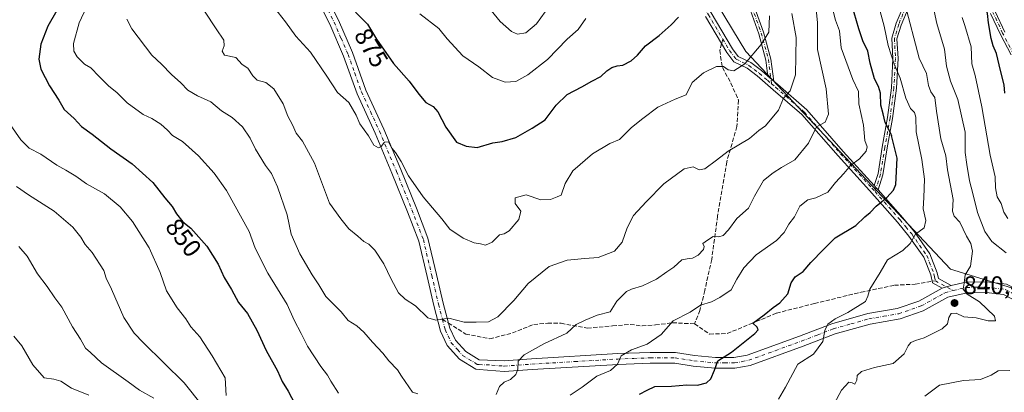
# Model space of a CAD drawing. Units: metres. Extents: x 576877 to 580333, y 4717291 to 4719643.
# Drawn here: x 578411 to 578800, y 4719209 to 4719356 of the extents above; entities that cross this region are included whole.
import ezdxf
from ezdxf.enums import TextEntityAlignment as Align

# ---------------------------------------------------------------- set-up
doc = ezdxf.new("R2010")
doc.units = ezdxf.units.M
doc.header["$MEASUREMENT"] = 0
doc.linetypes.add('DGN Style 3', pattern=[2.307223458686699, 1.648016756204785, -0.6592067024819142])
doc.linetypes.add('DGN Style 4', pattern=[2.6384748266838614, 1.318413404963828, -0.6592067024819142, 0.001648016756204785, -0.6592067024819142])
for name, color, linetype, lineweight in [('Arbolado forestal CxS', 92, 'Continuous', 0), ('Camino Cxs', 7, 'Continuous', 0), ('Camino eje', 30, 'DGN Style 4', 13), ('Centroide de Edificación ligera', 7, 'Continuous', 0), ('Curva de nivel maestra', 30, 'Continuous', 30), ('Curva de nivel normal', 30, 'Continuous', 0), ('Pastizal CxS', 92, 'Continuous', 0), ('Pista no pavimentada Cxs', 111, 'Continuous', 0), ('Pista no pavimentada eje', 91, 'DGN Style 4', 0), ('Punto de cota en terreno', 7, 'Continuous', 0), ('Rótulo de curva de nivel directora', 7, 'Continuous', 0), ('Rótulo de punto de cota en terreno', 7, 'Continuous', 0), ('Senda', 7, 'DGN Style 3', 0), ('Senda no paivmentada conexión', 7, 'DGN Style 3', 0)]:
    doc.layers.add(name, color=color, linetype=linetype, lineweight=lineweight)
doc.styles.add('Style-Arial', font='txt')

# ---------------------------------------------------------------- blocks, each defined once
blk = doc.blocks.new('5PATER')
at = {"layer": 'Pastizal CxS', "linetype": 'Continuous', "lineweight": 0}
h = blk.add_hatch(color=51, dxfattribs=at)
edge = h.paths.add_edge_path()
edge.add_ellipse((0, 0), major_axis=(-0.1095731443231308, -0.1110710700762829), ratio=0.9994222409660322, start_angle=0, end_angle=360)

msp = doc.modelspace()

# ---------------------------------------------------------------- linework, layer by layer
at = {"layer": 'Arbolado forestal CxS', "color": 92, "linetype": 'Continuous', "lineweight": 0}
for points in [[(578808.7446999997, 4719247.7711, 836.6220999999932), (578778.1913000002, 4719257.1425, 841.6904999999971), (578697.4373000005, 4719343.1053, 871.2966000000015), (578645.3388999999, 4719429.066500001, 890.2712999999932), (578633.6164999995, 4719451.208699999, 895.4679999999935), (578625.7562999995, 4719477.2777, 902.1107000000047), (578603.7549000002, 4719522.854900001, 911.1747999999935), (578577.6108999997, 4719572.3367, 913.5565999999964), (578572.4013, 4719595.780300001, 915.5240000000049), (578573.0866, 4719623.864399999, 917.8279999999941), (578977.3761, 4719628.443600001, 696.6564999999973)], [(577985.0498000003, 4719617.204100001, 851.0111999999936), (578573.0866, 4719623.864399999, 917.8279999999941), (578572.4013, 4719595.780300001, 915.5240000000049), (578577.6108999997, 4719572.3367, 913.5565999999964), (578603.7549000002, 4719522.854900001, 911.1747999999935), (578625.7562999995, 4719477.2777, 902.1107000000047), (578633.6164999995, 4719451.208699999, 895.4679999999935), (578645.3388999999, 4719429.066500001, 890.2712999999932), (578697.4373000005, 4719343.1053, 871.2966000000015), (578778.1913000002, 4719257.1425, 841.6904999999971), (578808.7446999997, 4719247.7711, 836.6220999999932)], [(578573.0866, 4719623.864499999, 917.8279999999941), (578572.4013, 4719595.780300001, 915.5240000000049), (578577.6108999997, 4719572.3367, 913.5565999999964), (578603.7549000002, 4719522.854900001, 911.1747999999935), (578625.7562999995, 4719477.2777, 902.1107000000047), (578633.6164999995, 4719451.208699999, 895.4679999999935), (578645.3388999999, 4719429.066500001, 890.2712999999932), (578697.4373000005, 4719343.1053, 871.2966000000015), (578778.1913000002, 4719257.1425, 841.6904999999971), (578808.7446999997, 4719247.7711, 836.6220999999932), (578812.4187000003, 4719242.2619, 836.142200000002)], [(578573.0866, 4719623.864499999, 917.8279999999941), (578572.4013, 4719595.780300001, 915.5240000000049), (578577.6108999997, 4719572.3367, 913.5565999999964), (578603.7549000002, 4719522.854900001, 911.1747999999935), (578625.7562999995, 4719477.2777, 902.1107000000047), (578633.6164999995, 4719451.208699999, 895.4679999999935), (578645.3388999999, 4719429.066500001, 890.2712999999932), (578697.4373000005, 4719343.1053, 871.2966000000015), (578778.1913000002, 4719257.1425, 841.6904999999971), (578808.7446999997, 4719247.7711, 836.6220999999932), (578812.4187000003, 4719242.2619, 836.142200000002)]]:
    msp.add_polyline3d(points, dxfattribs=at)
at = {"layer": 'Camino Cxs', "color": 7, "linetype": 'Continuous', "lineweight": 0, "extrusion": (0.2226483774043983, -0.1920704401996536, 0.9557911100448151), "elevation": -776765.4754185077, "flags": 128}
msp.add_lwpolyline([(3951430.117695204, 2527811.030513551), (3951430.117695204, 2527814.152468576)], dxfattribs=at)
msp.add_lwpolyline([(3951430.117695204, 2527811.030513551), (3951430.117695204, 2527814.152468576)], dxfattribs=at)
at = {"layer": 'Camino Cxs', "color": 7, "linetype": 'Continuous', "lineweight": 0, "extrusion": (0.7525959839076557, 0.6565579168342822, 0.05030891420310535), "elevation": 3534093.744624168, "flags": 128}
msp.add_lwpolyline([(3175756.289989074, -177168.6596030016), (3175757.455690118, -177168.4807765546), (3175758.619948226, -177168.2531883607)], dxfattribs=at)
msp.add_lwpolyline([(3175756.289989074, -177168.6596030016), (3175757.455690118, -177168.4807765546), (3175758.619948226, -177168.2531883607)], dxfattribs=at)
at = {"layer": 'Camino Cxs', "color": 7, "linetype": 'Continuous', "lineweight": 0, "extrusion": (0.05204391931241689, 0.01581445060840996, 0.9985195709722253), "elevation": 105594.2112481449, "flags": 128}
msp.add_lwpolyline([(4347113.142371651, -1922958.638780478), (4347113.142371651, -1922954.849733472)], dxfattribs=at)
at = {"layer": 'Camino Cxs', "color": 7, "linetype": 'Continuous', "lineweight": 0}
for points in [[(578637.6885000002, 4719439.857799999, 893.9789000000019), (578638.2500999998, 4719438.780099999, 894.1147999999957), (578649.6601, 4719414.440099999, 889.314599999998), (578662.0800999999, 4719390.870100001, 883.4842999999966), (578668.6401000004, 4719380.440099999, 879.9850000000006), (578675.4301000005, 4719370.1601, 877.3396000000067), (578683.7301000003, 4719358.390100001, 875.4397000000026), (578692.1101000002, 4719344.2401, 871.8813999999984), (578694.4101, 4719341.1601, 872.1731000000001), (578699.3400999998, 4719338.8101, 872.4722999999941), (578703.5401, 4719335.620100001, 871.0896000000067), (578706.1557, 4719333.363700001, 869.4103000000032)], [(578699.8167000003, 4719363.630700001, 872.4138999999997), (578704.4373000005, 4719350.724500001, 872.0210999999982), (578707.3236999996, 4719340.141100001, 869.797399999996), (578708.4151, 4719331.4147, 868.4922999999982), (578706.1557, 4719333.363700001, 869.4103000000032), (578705.3569, 4719339.751900001, 871.0785999999936), (578702.5283000004, 4719350.123299999, 872.9579999999987), (578697.9414999997, 4719362.934699999, 872.9633000000031)], [(578706.1557, 4719333.363700001, 869.4103000000032), (578705.3569, 4719339.751900001, 871.0785999999936), (578702.5283000004, 4719350.123299999, 872.9579999999987), (578697.9414999997, 4719362.934699999, 872.9633000000031)], [(578699.8167000003, 4719363.630700001, 872.4138999999997), (578704.4373000005, 4719350.724500001, 872.0210999999982), (578707.3236999996, 4719340.141100001, 869.797399999996), (578708.4151, 4719331.4146, 868.4922999999982)], [(578761.4846999999, 4719360.1435, 840.454700000002), (578758.7335000001, 4719353.582900001, 842.4982000000019), (578757.1047, 4719348.085700001, 843.8475000000036), (578757.5214999998, 4719340.372300001, 844.7275999999983), (578756.8816999998, 4719328.6415, 847.2076999999991), (578755.3923000004, 4719316.7259, 849.4351000000024), (578753.2725000001, 4719305.067299999, 851.6009000000049), (578751.5692999996, 4719294.421700001, 852.5002999999997), (578749.6815, 4719288.444700001, 852.1071999999986), (578748.9083000004, 4719289.317100001, 852.2857999999978), (578748.1343, 4719290.186899999, 852.5130999999965), (578749.6177000003, 4719294.883300001, 853.5270000000019), (578751.3009000003, 4719305.404300001, 852.7109999999958), (578753.4145000001, 4719317.029100001, 850.1595999999992), (578754.8885000005, 4719328.8201, 848.6863000000012), (578755.5186999999, 4719340.3727, 845.9242999999988), (578755.0888999999, 4719348.322699999, 845.1964000000008), (578756.8469000002, 4719354.255700001, 843.2219999999943), (578759.5988999996, 4719360.818299999, 841.0176000000066)], [(578748.1343, 4719290.186899999, 852.5130999999965), (578749.6177000003, 4719294.883300001, 853.5270000000019), (578751.3009000003, 4719305.404300001, 852.7109999999958), (578753.4145000001, 4719317.029100001, 850.1595999999992), (578754.8885000005, 4719328.8201, 848.6863000000012), (578755.5186999999, 4719340.3727, 845.9242999999988), (578755.0888999999, 4719348.322699999, 845.1964000000008), (578756.8469000002, 4719354.255700001, 843.2219999999943), (578759.5988999996, 4719360.818299999, 841.0176000000066)], [(578683.7301000003, 4719358.390100001, 875.4397000000026), (578692.1101000002, 4719344.2401, 871.8813999999984), (578694.4101, 4719341.1601, 872.1731000000001), (578699.3400999998, 4719338.8101, 872.4722999999941), (578703.5401, 4719335.620100001, 871.0896000000067), (578706.1557, 4719333.363700001, 869.4103000000032), (578708.4151, 4719331.4147, 868.4922999999982), (578710.0201000003, 4719330.030099999, 868.2326999999933), (578721.4901000002, 4719320.100099999, 863.0849000000018), (578735.8300999999, 4719303.6801, 858.8951999999991), (578748.1343, 4719290.186899999, 852.5130999999965), (578748.9083000004, 4719289.317100001, 852.2857999999978), (578749.6815, 4719288.444700001, 852.1071999999986), (578759.3800999997, 4719277.5001, 848.1894999999931), (578764.0100999996, 4719271.9001, 845.9131999999954), (578770.0900999998, 4719263.200099999, 843.0322000000016), (578773.0301000001, 4719255.700099999, 841.7160000000005), (578773.4801000003, 4719253.4901, 841.4477999999945), (578778.5201000003, 4719250.7301, 841.1964000000008), (578774.9001000002, 4719249.630100001, 841.4024999999965), (578771.0900999998, 4719251.720100001, 841.5396000000038), (578770.4301000005, 4719254.9301, 841.8978999999963), (578767.6901000004, 4719261.920100001, 842.9416999999958), (578761.8601000002, 4719270.2601, 846.3643000000012), (578757.3300999999, 4719275.7501, 849.056899999996), (578746.2401000002, 4719288.2601, 852.638699999996), (578733.8201000001, 4719301.880100001, 858.9934999999969), (578719.5900999998, 4719318.1801, 864.2676999999967), (578708.2600999996, 4719327.9901, 869.0144), (578701.8400999998, 4719333.520099999, 871.859700000001), (578697.9301000005, 4719336.5001, 872.4793000000063), (578692.6501000002, 4719339.020099999, 871.9334999999993), (578689.8701, 4719342.7401, 871.7571000000027), (578681.4600999998, 4719356.920100001, 874.851999999999)], [(578774.9001000002, 4719249.630100001, 841.4024999999965), (578771.0900999998, 4719251.720100001, 841.5396000000038), (578770.4301000005, 4719254.9301, 841.8978999999963), (578767.6901000004, 4719261.920100001, 842.9416999999958), (578761.8601000002, 4719270.2601, 846.3643000000012), (578757.3300999999, 4719275.7501, 849.056899999996), (578746.2401000002, 4719288.2601, 852.638699999996), (578733.8201000001, 4719301.880100001, 858.9934999999969), (578719.5900999998, 4719318.1801, 864.2676999999967), (578708.2600999996, 4719327.9901, 869.0144), (578701.8400999998, 4719333.520099999, 871.859700000001), (578697.9301000005, 4719336.5001, 872.4793000000063), (578692.6501000002, 4719339.020099999, 871.9334999999993), (578689.8701, 4719342.7401, 871.7571000000027), (578681.4600999998, 4719356.920100001, 874.851999999999)], [(578761.4846999999, 4719360.1435, 840.454700000002), (578758.7335000001, 4719353.582900001, 842.4982000000019), (578757.1047, 4719348.085700001, 843.8475000000036), (578757.5214999998, 4719340.372300001, 844.7275999999983), (578756.8816999998, 4719328.6415, 847.2076999999991), (578755.3923000004, 4719316.7259, 849.4351000000024), (578753.2725000001, 4719305.067299999, 851.6009000000049), (578751.5692999996, 4719294.421700001, 852.5002999999997), (578749.6814000001, 4719288.444599999, 852.1071999999986)], [(578802.2059000004, 4719341.804300001, 822.2560999999987), (578797.9565000003, 4719349.8781, 823.7020000000048), (578794.1201, 4719358.190300001, 825.2220999999992)], [(578802.2059000004, 4719341.804300001, 822.2560999999987), (578797.9565000003, 4719349.8781, 823.7020000000048), (578794.1201, 4719358.190300001, 825.2220999999992)], [(578795.9669000005, 4719358.9615, 824.6592999999993), (578799.7505000001, 4719350.763499999, 823.2094999999972)], [(578795.9669000005, 4719358.9615, 824.6592999999993), (578799.7505000001, 4719350.763499999, 823.2094999999972)], [(578708.4151, 4719331.4146, 868.4922999999982), (578710.0201000003, 4719330.030099999, 868.2326999999933), (578721.4901000002, 4719320.100099999, 863.0849000000018), (578735.8300999999, 4719303.6801, 858.8951999999991), (578748.1343, 4719290.186899999, 852.5130999999965)], [(578749.6814000001, 4719288.444599999, 852.1071999999986), (578759.3800999997, 4719277.5001, 848.1894999999931), (578764.0100999996, 4719271.9001, 845.9131999999954), (578770.0900999998, 4719263.200099999, 843.0322000000016), (578773.0301000001, 4719255.700099999, 841.7160000000005), (578773.4801000003, 4719253.4901, 841.4477999999945), (578778.5201000003, 4719250.7301, 841.1964000000008)]]:
    msp.add_polyline3d(points, dxfattribs=at)
at = {"layer": 'Camino eje', "color": 30, "linetype": 'DGN Style 4', "lineweight": 13, "extrusion": (-0.005486090408025673, 0.003006559664875644, 0.9999804315140454), "elevation": 11854.92578372537, "flags": 128}
msp.add_lwpolyline([(578768.1913999934, 4719238.292150223), (578775.2283695005, 4719234.435732793)], dxfattribs=at)
at = {"layer": 'Camino eje', "color": 30, "linetype": 'DGN Style 4', "lineweight": 13}
for points in [[(578686.9726999998, 4719534.256899999, 875.1943999999932), (578687.4490999999, 4719531.240499999, 873.7578000000068), (578688.7191000005, 4719520.286699999, 871.1413000000031), (578691.1003000002, 4719506.158100001, 870.4833999999975), (578693.9578999998, 4719492.187899999, 869.8276000000042), (578696.8152999999, 4719480.9167, 869.4312000000064), (578700.1491, 4719472.502900001, 869.351999999999), (578703.8003000002, 4719462.9779, 870.1055999999954), (578706.1815, 4719456.945499999, 871.1634999999952), (578705.2291000001, 4719446.9441, 870.6426999999967), (578702.6891000001, 4719439.8003, 870.4967000000034), (578699.3552999999, 4719432.3391, 871.9956999999995), (578697.1328999996, 4719423.7665, 871.1665000000067), (578694.1164999995, 4719412.654100001, 870.2253000000056), (578692.3702999996, 4719405.0341, 870.5715999999958), (578690.9414999997, 4719399.160300001, 871.7023000000045), (578690.7829, 4719389.000299999, 872.281799999997), (578692.3702999996, 4719381.2215, 872.5258000000031), (578694.9102999996, 4719373.601500001, 873.1316999999982), (578698.8790999996, 4719363.2827, 872.6880999999995), (578703.4829000002, 4719350.423900001, 872.4772999999988), (578706.3403000003, 4719339.9465, 870.4538000000031), (578707.5351, 4719330.3925, 868.8601999999955)], [(578636.4694999997, 4719439.276500001, 894.0816999999952), (578637.0401, 4719438.1801, 894), (578642.7451, 4719426.0101, 892.2443000000059), (578648.4501, 4719413.835100001, 889.5901000000014), (578654.6601, 4719402.050100001, 887.4388999999937), (578660.9101, 4719390.1951, 883.9766999999993), (578667.5050999997, 4719379.710100001, 879.905700000003), (578674.3151000004, 4719369.4001, 877.300000000003), (578682.5950999996, 4719357.655099999, 874.6585000000051), (578686.7851, 4719350.5801, 873.1879000000046), (578688.2814999997, 4719348.0569, 872.524900000004)], [(578760.5417, 4719360.480900001, 840.7293999999965), (578757.7901, 4719353.919299999, 842.6359999999986), (578756.0966999996, 4719348.204299999, 844.5132000000013), (578756.5201000003, 4719340.372500001, 845.323000000004), (578755.8850999996, 4719328.730900001, 847.9446999999927), (578754.4035, 4719316.877499999, 849.797900000005), (578752.2867000002, 4719305.2357, 851.9909999999946), (578750.5935000004, 4719294.6525, 852.9891000000061), (578748.4348999998, 4719287.8179, 852.1021999999939)], [(578803.0869000005, 4719342.2775, 821.9321000000054), (578798.8535000002, 4719350.320900001, 823.4516000000004), (578795.0434999998, 4719358.5759, 824.9296000000032)], [(578688.2814999997, 4719348.0569, 872.524900000004), (578690.9901000002, 4719343.4901, 871.8031000000047), (578693.5301000001, 4719340.090100001, 871.9927000000026), (578698.6350999996, 4719337.655099999, 872.122000000003), (578700.7351000002, 4719336.0601, 872.0408000000025), (578702.6901000004, 4719334.5701, 871.5124999999971), (578705.9301000005, 4719331.7751, 869.5749000000069), (578707.5351, 4719330.3925, 868.8601999999955)], [(578707.5351, 4719330.3925, 868.8601999999955), (578709.1401000004, 4719329.0101, 868.579700000002), (578720.5401, 4719319.140100001, 863.6006999999954), (578734.8251, 4719302.780099999, 858.9293000000034), (578747.2451, 4719289.1601, 852.4916999999988), (578748.4348999998, 4719287.8179, 852.1021999999939)], [(578748.4348999998, 4719287.8179, 852.1021999999939), (578758.3551000003, 4719276.6251, 848.5872999999993), (578760.6201, 4719273.880100001, 847.5684999999941), (578762.9351000004, 4719271.0801, 846.0498999999982), (578768.8901000004, 4719262.5601, 842.9565000000002), (578771.7301000003, 4719255.315099999, 841.7574000000022), (578771.9550999999, 4719254.210100001, 841.6187000000064), (578772.2851, 4719252.6051, 841.4247999999935)]]:
    msp.add_polyline3d(points, dxfattribs=at)
at = {"layer": 'Centroide de Edificación ligera', "color": 7, "linetype": 'Continuous', "lineweight": 0}
msp.add_point((578755, 4719310, 850.7124999999943), dxfattribs=at)
at = {"layer": 'Curva de nivel maestra', "color": 30, "linetype": 'Continuous', "lineweight": 30, "flags": 128}
for points, elevation in [([(578799.6799999997, 4719326.640100001), (578799.4699999997, 4719329.9801), (578797.9699999997, 4719335.640100001), (578796.4900000002, 4719342.3101), (578795.1600000003, 4719345.3101), (578794.3099999996, 4719348.3101), (578793.2800000003, 4719354.4301), (578792.8899999997, 4719358.130100001), (578791.9199999999, 4719361.4301), (578791.6500000004, 4719364.9801), (578792.1900000004, 4719367.3101), (578793.2599999999, 4719370.3101), (578793.0700000003, 4719376.3101), (578792.5800000001, 4719379.640100001), (578793.2599999999, 4719383.640100001), (578795.7000000002, 4719388.670100001), (578798.75, 4719392.0801), (578802.8600000005, 4719399.220100001)], 825), ([(578655.4299999997, 4719207.880100001), (578658.4299999997, 4719209.360099999), (578661.4299999997, 4719210.890100001), (578668.0999999996, 4719211.020099999), (578674.0599999996, 4719211.520099999), (578678.2699999996, 4719211.420100001), (578681.9000000004, 4719212.3101), (578683.6100000005, 4719213.8301), (578684.9699999997, 4719217.3201), (578686.3200000003, 4719220.920100001), (578691.75, 4719224.370100001), (578700.9299999997, 4719231.7501), (578702.2400000002, 4719233.190099999), (578701.8799999999, 4719234.3301), (578700.2000000002, 4719235.8201), (578704.6799999997, 4719239.1601), (578708.2599999999, 4719242.0101), (578710.8200000003, 4719243.8201), (578713.9299999997, 4719247.440099999), (578715.3700000001, 4719251.720100001), (578716.9199999999, 4719254.120100001), (578720.0999999996, 4719256.280099999), (578723.1299999999, 4719259.8101), (578728.04, 4719265.0001), (578732.7400000002, 4719269.5601), (578740.9100000003, 4719274.4001), (578744.4400000004, 4719277.800100001), (578746.5099999999, 4719279.5601), (578748.9000000004, 4719282.050100001), (578753.0499999998, 4719285.420100001), (578755.7000000002, 4719288.380100001), (578756.6500000004, 4719290.6501), (578757.2000000002, 4719301.030099999), (578754.7999999998, 4719310.450099999), (578752.4800000004, 4719315.040100001), (578751.6399999997, 4719318.530099999), (578750.7100000001, 4719321.880100001), (578750.5999999996, 4719326.640100001), (578749.8499999996, 4719329.3101), (578748.1799999997, 4719332.280099999), (578746.5300000003, 4719338.5101), (578745.6500000004, 4719343.280099999), (578743.6699999999, 4719347.380100001), (578742.0999999996, 4719352.120100001), (578739.2599999999, 4719361.550100001)], 850), ([(578425.2699999996, 4719359.3101), (578421.6699999999, 4719353.0601), (578418.8700000001, 4719345.9801), (578418.0700000003, 4719340.050100001), (578418.9299999997, 4719336.210100001), (578422.3099999996, 4719329.5001), (578426, 4719323.860099999), (578428.1600000003, 4719320.2301), (578432, 4719316.670100001), (578434.9800000004, 4719313.5001), (578439.1699999999, 4719310.420100001), (578446.5099999999, 4719304.700099999), (578454.9600000001, 4719298.770099999), (578463.1900000004, 4719291.3301), (578467.8399999999, 4719285.380100001), (578470.7800000003, 4719281.9801), (578472.4699999997, 4719279.0001), (578474.9400000004, 4719275.8101), (578478.1600000003, 4719273.360099999), (578484.4400000004, 4719266.3101), (578488.8899999997, 4719259.100099999), (578491.3399999999, 4719253.870100001), (578494.25, 4719249.120100001), (578496.9500000002, 4719243.970100001), (578500.4800000004, 4719239.630100001), (578504.2300000004, 4719233.090100001), (578507.9000000004, 4719225.100099999), (578512.3499999996, 4719217.0601), (578514.2599999999, 4719212.780099999), (578516.5499999998, 4719208.9901), (578519.2300000004, 4719204.0101)], 850), ([(578543.1699999999, 4719358.710100001), (578548, 4719353.850099999), (578551.5, 4719348.0001), (578558.1600000003, 4719338.340100001), (578564.3499999996, 4719331.350099999), (578568.1600000003, 4719326.300100001), (578570.9900000002, 4719322.9301), (578573.9100000003, 4719321.380100001), (578575.7699999996, 4719319.270099999), (578578.8600000005, 4719313.270099999), (578583.1200000001, 4719307.290100001), (578586.9800000004, 4719305.690099999), (578591.2100000001, 4719305.1501), (578597.4600000001, 4719307.030099999), (578601.1699999999, 4719307.640100001), (578606.5800000001, 4719309.170100001), (578612.9299999997, 4719312.860099999), (578618.1500000004, 4719316.1801), (578622.4100000003, 4719321.950099999), (578626.8799999999, 4719326.1801), (578632.5700000003, 4719329.200099999), (578636.5499999998, 4719331.470100001), (578640.0999999996, 4719333.200099999), (578642.4299999997, 4719335.440099999), (578644.4699999997, 4719336.8201), (578646.5999999996, 4719337.4101), (578648.7999999998, 4719337.720100001), (578652.0999999996, 4719339.450099999), (578654.54, 4719341.6501), (578657.7000000002, 4719345.300100001), (578663.1299999999, 4719349.420100001), (578667.9100000003, 4719353.640100001), (578670.8200000003, 4719356.690099999)], 875)]:
    msp.add_lwpolyline(points, dxfattribs=dict(at, elevation=elevation))
at = {"layer": 'Curva de nivel normal', "color": 30, "linetype": 'Continuous', "lineweight": 0, "flags": 128}
for points, elevation in [([(578439.7999999998, 4719366.9901), (578434.0899999999, 4719354.4001), (578431.7999999998, 4719346.3101), (578431.9000000004, 4719343.3101), (578433.2000000002, 4719341.0101), (578436.1699999999, 4719338.130100001), (578438.6799999997, 4719336.700099999), (578441.8799999999, 4719333.2501), (578445.7699999996, 4719329.380100001), (578448.8499999996, 4719326.880100001), (578453.04, 4719322.870100001), (578459.3799999999, 4719318.2501), (578462.7699999996, 4719316.690099999), (578466.2400000002, 4719314.420100001), (578468.9299999997, 4719312.0601), (578470.9000000004, 4719310.0001), (578474.9199999999, 4719307.5601), (578481.2199999997, 4719301.9101), (578487.4199999999, 4719295.040100001), (578492.2800000003, 4719288.1801), (578501.2300000004, 4719272.100099999), (578503.5899999999, 4719265.460100001), (578508.6200000001, 4719255.620100001), (578516.1799999997, 4719243.200099999), (578518.9400000004, 4719236.9901), (578521.7300000004, 4719231.780099999), (578524.2100000001, 4719226.8101), (578529.5199999996, 4719218.780099999), (578532.2000000002, 4719215.3201), (578533.4000000004, 4719212.960100001), (578536.5, 4719208.200099999)], 855), ([(578596.7800000003, 4719359.3201), (578600.3799999999, 4719354.9101), (578604.7999999998, 4719351.0001), (578607.2599999999, 4719349.9301), (578610.5199999996, 4719350.550100001), (578614.7699999996, 4719354.030099999), (578623.3200000003, 4719365.9901)], 885), ([(578710.3099999996, 4719205.8101), (578713.0199999996, 4719210.610099999), (578717.9299999997, 4719219.6501), (578724.1299999999, 4719223.550100001), (578727.8700000001, 4719228.590100001), (578728.6399999997, 4719232.890100001), (578729.7800000003, 4719235.4001), (578732.6500000004, 4719237.620100001), (578737.6399999997, 4719240.030099999), (578744.7000000002, 4719244.4101), (578745.6500000004, 4719246.530099999), (578746.4000000004, 4719249.220100001), (578750.5099999999, 4719255.9101), (578753.3300000001, 4719260.9001), (578759.3899999997, 4719264.5601), (578762.3300000001, 4719267.3101), (578764.4100000003, 4719270.940099999), (578767.8200000003, 4719273.4801), (578768.5199999996, 4719276.3301), (578767.4299999997, 4719280.960100001), (578767.7199999997, 4719285.530099999), (578768.0199999996, 4719292.7401), (578766.9699999997, 4719300.540100001), (578764.7199999997, 4719311.440099999), (578764.5899999999, 4719317.1501), (578764.0199999996, 4719319.0601), (578762.4299999997, 4719320.630100001), (578760.6100000005, 4719324.720100001), (578758.4199999999, 4719332.620100001), (578756.0599999996, 4719338.1801), (578753.6299999999, 4719345.520099999), (578752.0099999999, 4719353.110099999), (578748.5199999996, 4719366.3101)], 845), ([(578800.2000000002, 4719263.5601), (578794.5599999996, 4719268.0801), (578791.7999999998, 4719272.030099999), (578788.9600000001, 4719279.530099999), (578787.0899999999, 4719287.110099999), (578785.7699999996, 4719292.090100001), (578784.7100000001, 4719298.520099999), (578784.0599999996, 4719303.2301), (578784.0800000001, 4719311.300100001), (578781.2100000001, 4719324.190099999), (578778.2000000002, 4719331.420100001), (578776.7000000002, 4719337.3101), (578775.9199999999, 4719343.9801), (578772.8700000001, 4719354.200099999), (578770.2800000003, 4719366.540100001)], 835), ([(578509.7699999996, 4719362.170100001), (578515.5700000003, 4719354.840100001), (578519.6900000004, 4719349.220100001), (578525.3600000005, 4719342.880100001), (578531.8099999996, 4719333.340100001), (578536.04, 4719326.9101), (578540.5800000001, 4719322.9301), (578543.4299999997, 4719317.960100001), (578544.9199999999, 4719314.540100001), (578548.29, 4719309.870100001), (578550.5, 4719306.120100001), (578552.2599999999, 4719305.020099999), (578553.4000000004, 4719305.600099999), (578554.5999999996, 4719307.280099999), (578556.2999999998, 4719307.450099999), (578557.5999999996, 4719304.950099999), (578559.0199999996, 4719303.220100001), (578561.2100000001, 4719299.7401), (578564.1600000003, 4719294.040100001), (578569.8700000001, 4719285.7401), (578577.29, 4719277.0101), (578580.4199999999, 4719272.9801), (578585.6799999997, 4719269.4001), (578590.0300000003, 4719267.5701), (578592.5199999996, 4719267.2301), (578594.5800000001, 4719266.6801), (578597.2400000002, 4719267.870100001), (578600.1500000004, 4719270.7601), (578601.9699999997, 4719271.0801), (578603.9299999997, 4719272.2601), (578607.7000000002, 4719276.8301), (578608.4600000001, 4719280.130100001), (578606.2599999999, 4719283.100099999), (578606.2300000004, 4719285.360099999), (578610.6600000003, 4719286.540100001), (578616.4199999999, 4719284.550100001), (578620.2999999998, 4719284.710100001), (578622.9199999999, 4719285.670100001), (578624.4699999997, 4719286.380100001), (578626, 4719290.970100001), (578629.0099999999, 4719295.9801), (578636.7999999998, 4719302.670100001), (578643.6500000004, 4719306.7601), (578647.4800000004, 4719308.4001), (578652.1900000004, 4719313.050100001), (578656.7599999999, 4719316.6801), (578662.6900000004, 4719321.170100001), (578669.4800000004, 4719324.3201), (578673.8799999999, 4719325.9801), (578676.1799999997, 4719330.840100001), (578680.6200000001, 4719334.7401), (578685.7800000003, 4719337.1801), (578688.5199999996, 4719337.190099999), (578690.4199999999, 4719335.880100001), (578692.6200000001, 4719335.460100001), (578697.0499999998, 4719338.190099999), (578703.4800000004, 4719345.950099999), (578706.5199999996, 4719350.7401), (578706.7800000003, 4719357.190099999)], 870), ([(578598.7699999996, 4719207.6501), (578600.04, 4719210.880100001), (578601.9199999999, 4719212.540100001), (578604.4199999999, 4719213.5701), (578606.5999999996, 4719215.640100001), (578607.29, 4719217.7401), (578607.4000000004, 4719220.870100001), (578609.8899999997, 4719223.340100001), (578617.6600000003, 4719227.700099999), (578626.6500000004, 4719231.9101), (578630.3099999996, 4719235.300100001), (578633.9600000001, 4719237.0001), (578638.6399999997, 4719239.020099999), (578643.7599999999, 4719240.360099999), (578646.4299999997, 4719244.4901), (578648.4299999997, 4719246.550100001), (578650.29, 4719248.290100001), (578652.2199999997, 4719249.340100001), (578656.6299999999, 4719250.5701), (578662.0999999996, 4719253.2401), (578666.1600000003, 4719256.120100001), (578669.0199999996, 4719257.9101), (578672.1200000001, 4719260.8201), (578674.2699999996, 4719261.210100001), (578676.3899999997, 4719261.470100001), (578678.54, 4719262.7401), (578680.6399999997, 4719264.970100001), (578680.9400000004, 4719266.170100001), (578680.4600000001, 4719267.3301), (578682.3200000003, 4719268.6801), (578684.5099999999, 4719270.020099999), (578686.7599999999, 4719269.9901), (578688.5099999999, 4719270.4801), (578690.5899999999, 4719272.690099999), (578693.8799999999, 4719277.120100001), (578698.4800000004, 4719281.3201), (578700.7800000003, 4719285.960100001), (578704.4000000004, 4719292.210100001), (578708.1799999997, 4719295.220100001), (578711.4800000004, 4719297.290100001), (578716.7300000004, 4719300.380100001), (578722.0999999996, 4719306.940099999), (578725.2699999996, 4719313.3101), (578728.7999999998, 4719315.2601), (578730.04, 4719318.4001), (578729.1500000004, 4719328.340100001), (578725.7400000002, 4719343.850099999), (578725.6600000003, 4719354.5101), (578725.0999999996, 4719361.0801)], 860), ([(578732.3099999996, 4719203.940099999), (578735.2300000004, 4719209.360099999), (578738.1100000005, 4719212.610099999), (578739.3799999999, 4719212.2601), (578740.5, 4719211.800100001), (578741.2400000002, 4719213.3201), (578741.3899999997, 4719215.2301), (578743.0700000003, 4719216.8101), (578748.2100000001, 4719218.3301), (578755.6200000001, 4719219.870100001), (578759.9299999997, 4719223.800100001), (578761.4699999997, 4719226.9301), (578762.5800000001, 4719228.2301), (578764.3700000001, 4719229.0601), (578767.8600000005, 4719230.110099999), (578774.9199999999, 4719233.550100001), (578777.1299999999, 4719235.620100001), (578777.54, 4719238.0801), (578778.5800000001, 4719239.720100001), (578780.5199999996, 4719239.7601), (578783.5, 4719238.390100001), (578788.3700000001, 4719237.9901), (578793.1500000004, 4719236.790100001), (578796.0199999996, 4719236.770099999), (578795.5800000001, 4719238.550100001), (578789.7599999999, 4719244.3201), (578784.8300000001, 4719247.3201), (578783.2999999998, 4719249.3201), (578783.6799999997, 4719251.6501), (578784.0999999996, 4719254.9901), (578786.2000000002, 4719258.3201), (578786.9299999997, 4719264.3201), (578786.2599999999, 4719267.3301), (578784.5300000003, 4719270.220100001), (578781.9000000004, 4719275.7401), (578779.6699999999, 4719278.1601), (578779.0499999998, 4719280.140100001), (578779.2800000003, 4719284.690099999), (578777.0499999998, 4719296.4001), (578776.3600000005, 4719301.880100001), (578774.4000000004, 4719308.690099999), (578772.7000000002, 4719319.600099999), (578772.0999999996, 4719324.9801), (578770.4299999997, 4719327.1501), (578769.5499999998, 4719329.7601), (578768.7400000002, 4719334.460100001), (578765.8700000001, 4719340.450099999), (578760.1900000004, 4719362.100099999)], 840), ([(578483.5899999999, 4719359.110099999), (578488.1299999999, 4719352.0801), (578491.2400000002, 4719347.640100001), (578491.3799999999, 4719345.3101), (578490.4900000002, 4719343.3101), (578491.4299999997, 4719341.6601), (578495.8799999999, 4719340.7501), (578498.4800000004, 4719337.970100001), (578500.5999999996, 4719336.530099999), (578502.6799999997, 4719333.540100001), (578504.4000000004, 4719331.850099999), (578507.7400000002, 4719330.850099999), (578510.9000000004, 4719328.4101), (578514.5599999996, 4719322.440099999), (578516.5300000003, 4719317.5801), (578518.2999999998, 4719314.110099999), (578519.79, 4719310.8101), (578522.2000000002, 4719307.700099999), (578526.9900000002, 4719299.020099999), (578532.9900000002, 4719283.300100001), (578537.3399999999, 4719277.0701), (578540.6200000001, 4719273.140100001), (578544.1100000005, 4719270.2401), (578546.4400000004, 4719268.0801), (578548.4400000004, 4719267.0601), (578550.8300000001, 4719264.6501), (578554.4299999997, 4719259.3201), (578557.2400000002, 4719253.280099999), (578560.2100000001, 4719247.840100001), (578562.7999999998, 4719245.360099999), (578566.8700000001, 4719242.690099999), (578571.7999999998, 4719237.920100001), (578574.9900000002, 4719237.020099999), (578580.0099999999, 4719237.780099999), (578586.1600000003, 4719236.210100001), (578590.8200000003, 4719236.220100001), (578595.7699999996, 4719236.390100001), (578599.4400000004, 4719238.3301), (578605.7699999996, 4719244.7601), (578611.4400000004, 4719251.540100001), (578619.7599999999, 4719258.2501), (578626.7599999999, 4719260.7401), (578633.7599999999, 4719261.420100001), (578639.0999999996, 4719261.800100001), (578645.4699999997, 4719264.2401), (578648.5999999996, 4719267.880100001), (578650.4699999997, 4719273.440099999), (578652.9900000002, 4719278.350099999), (578658.0099999999, 4719283.7601), (578664.9900000002, 4719290.890100001), (578673.0999999996, 4719296.7601), (578676.5599999996, 4719297.630100001), (578678.9500000002, 4719296.390100001), (578681.2300000004, 4719296.790100001), (578685.8399999999, 4719300.2301), (578690.4199999999, 4719303.8301), (578698.8399999999, 4719308.7301), (578702.5599999996, 4719311.890100001), (578705.1600000003, 4719313.790100001), (578710.3300000001, 4719319.9801), (578712.29, 4719324.640100001), (578714.9400000004, 4719327.640100001), (578716.9699999997, 4719333.850099999), (578717.29, 4719348.700099999), (578715.5800000001, 4719358.130100001)], 865), ([(578568.6299999999, 4719357.9801), (578576.0999999996, 4719352.220100001), (578579.4400000004, 4719348.120100001), (578585.54, 4719341.460100001), (578591.9199999999, 4719337.020099999), (578597.3700000001, 4719332.860099999), (578602.2699999996, 4719331.020099999), (578606.4800000004, 4719331.340100001), (578611.3399999999, 4719333.920100001), (578619.0199999996, 4719339.9801), (578626.8399999999, 4719347.9801), (578631.1600000003, 4719351.870100001), (578634.2199999997, 4719356.140100001)], 880), ([(578628.0099999999, 4719207.450099999), (578632.7599999999, 4719210.540100001), (578638.5800000001, 4719214.880100001), (578643.8899999997, 4719217.140100001), (578646.6600000003, 4719219.600099999), (578648.1799999997, 4719222.9901), (578652.2400000002, 4719225.3201), (578658.4100000003, 4719227.600099999), (578664.0099999999, 4719231.4301), (578668.6799999997, 4719236.7501), (578675.4199999999, 4719240.2601), (578679.4699999997, 4719242.9301), (578683.8600000005, 4719244.220100001), (578687.0999999996, 4719245.940099999), (578691.6299999999, 4719249.0001), (578693.8899999997, 4719253.280099999), (578696.6299999999, 4719257.7501), (578701.5099999999, 4719262.8201), (578709.4600000001, 4719268.5101), (578712.5999999996, 4719271.6501), (578714.3600000005, 4719274.9901), (578716.6200000001, 4719277.840100001), (578718.7599999999, 4719282.0001), (578721.8399999999, 4719284.5001), (578725.0300000003, 4719285.280099999), (578729.7599999999, 4719287.590100001), (578732.7599999999, 4719291.420100001), (578736.0899999999, 4719294.960100001), (578738.75, 4719298.110099999), (578742.2599999999, 4719300.6801), (578744.9600000001, 4719303.8201), (578745.3499999996, 4719305.4801), (578744.4000000004, 4719307.9901), (578743.8799999999, 4719314.020099999), (578742, 4719322.420100001), (578741.9000000004, 4719327.390100001), (578739.6600000003, 4719332.110099999), (578735.1200000001, 4719344.630100001), (578734.3499999996, 4719351.2501), (578732.8700000001, 4719355.460100001), (578731.8399999999, 4719359.020099999)], 855), ([(578800.8899999997, 4719277.1501), (578799.3099999996, 4719279.670100001), (578798.2800000003, 4719283.050100001), (578796.6799999997, 4719285.670100001), (578796.0599999996, 4719289.3201), (578795.9600000001, 4719293.600099999), (578793.9199999999, 4719302.140100001), (578790.5800000001, 4719321.270099999), (578787.9800000004, 4719333.640100001), (578786.7199999997, 4719338.3101), (578786.3799999999, 4719344.960100001), (578783.9800000004, 4719353.350099999), (578782.8600000005, 4719356.520099999)], 830.0000000000001), ([(578452.8899999997, 4719355.840100001), (578454.7999999998, 4719352.130100001), (578462.7400000002, 4719341.6601), (578466.6100000005, 4719338.170100001), (578470.4500000002, 4719334.020099999), (578474.1600000003, 4719330.710100001), (578476.9699999997, 4719327.790100001), (578480.8300000001, 4719325.630100001), (578486.0800000001, 4719323.270099999), (578490.3200000003, 4719319.700099999), (578494.4500000002, 4719317.0101), (578498.5, 4719313.360099999), (578501.5300000003, 4719308.950099999), (578503.7400000002, 4719304.5001), (578507.6200000001, 4719298.120100001), (578510.0099999999, 4719294.9301), (578512.4500000002, 4719289.6501), (578516.1600000003, 4719278.6501), (578517.7300000004, 4719271.040100001), (578521.1699999999, 4719263.2601), (578526.0499999998, 4719254.880100001), (578528.6799999997, 4719250.940099999), (578531.5300000003, 4719246.3201), (578537.5099999999, 4719240.300100001), (578540.2999999998, 4719236.840100001), (578543.6900000004, 4719234.790100001), (578546.5499999998, 4719232.3101), (578549.8700000001, 4719228.300100001), (578553.9500000002, 4719223.950099999), (578556.3300000001, 4719220.960100001), (578559.8200000003, 4719217.440099999), (578561.3700000001, 4719214.940099999), (578565.6799999997, 4719208.5601), (578567.8600000005, 4719207.950099999)], 860), ([(578406.7800000003, 4719314.3101), (578410.9800000004, 4719308.2401), (578414.3300000001, 4719305.0101), (578418.9500000002, 4719302.530099999), (578425.2300000004, 4719298.1801), (578428.8200000003, 4719296.2601), (578432.7599999999, 4719293.8301), (578436.9600000001, 4719290.860099999), (578444, 4719286.970100001), (578450.2400000002, 4719281.8201), (578455.0700000003, 4719276.020099999), (578461.7400000002, 4719265.630100001), (578466.04, 4719255.9101), (578468.5, 4719248.620100001), (578472.7300000004, 4719241.890100001), (578476.1600000003, 4719237.520099999), (578478.1299999999, 4719234.440099999), (578481.75, 4719230.4801), (578486.6200000001, 4719222.960100001), (578491.7000000002, 4719214.2301), (578492.04, 4719207.2401)], 845), ([(578409.2999999998, 4719289.8301), (578414.0099999999, 4719286.550100001), (578424.2000000002, 4719280.0701), (578431.5199999996, 4719273.720100001), (578434.6399999997, 4719269.850099999), (578436.4299999997, 4719266.960100001), (578439.2000000002, 4719263.7401), (578443.7999999998, 4719256.670100001), (578444.7400000002, 4719253.6501), (578446.8499999996, 4719249.2301), (578451.6399999997, 4719238.100099999), (578455.7699999996, 4719231.950099999), (578459.4000000004, 4719228.130100001), (578475.5199999996, 4719212.280099999), (578482.7000000002, 4719203.2401)], 840), ([(578410.1699999999, 4719266.140100001), (578413.5099999999, 4719262.2601), (578417.5899999999, 4719255.350099999), (578421.4400000004, 4719250.3101), (578424.3700000001, 4719245.9101), (578427.25, 4719242.2301), (578431.4400000004, 4719234.420100001), (578434.5, 4719229.4801), (578436.54, 4719225.9801), (578438.54, 4719224.2401), (578442.9199999999, 4719220.210100001), (578453.4199999999, 4719212.6501), (578457.8600000005, 4719209.350099999), (578463.54, 4719206.280099999)], 835), ([(578408.1900000004, 4719230.780099999), (578411.3399999999, 4719226.870100001), (578415.7599999999, 4719219.340100001), (578420.2000000002, 4719214.3201), (578424.0800000001, 4719213.770099999), (578426.8399999999, 4719212.970100001), (578431.0300000003, 4719210.190099999), (578437.8399999999, 4719207.460100001)], 830.0000000000001), ([(578768.0599999996, 4719207.0701), (578773.8899999997, 4719211.360099999), (578783.4199999999, 4719213.200099999), (578790.1500000004, 4719213.610099999), (578794.3499999996, 4719215.300100001), (578797.1500000004, 4719216.9901), (578801.75, 4719217.170100001)], 835)]:
    msp.add_lwpolyline(points, dxfattribs=dict(at, elevation=elevation))
at = {"layer": 'Pista no pavimentada Cxs', "color": 111, "linetype": 'Continuous', "lineweight": 0, "extrusion": (0.05204391931241689, 0.01581445060840996, 0.9985195709722253), "elevation": 105594.2112481449, "flags": 128}
msp.add_lwpolyline([(4347113.142371651, -1922958.638780478), (4347113.142371651, -1922954.849733472)], dxfattribs=at)
at = {"layer": 'Pista no pavimentada Cxs', "color": 111, "linetype": 'Continuous', "lineweight": 0}
for points in [[(578525.3300999999, 4719377.670100001, 877.0013000000035), (578536.4801000003, 4719355.4801, 875.9054000000034), (578542.0601000004, 4719342.670100001, 875.1242000000057), (578547.3400999998, 4719327.890100001, 872.281799999997), (578554.4001000002, 4719312.4001, 873.6178000000073), (578561.1401000004, 4719296.520099999, 872.1791999999988), (578567.2600999996, 4719281.2601, 870.3224999999949), (578571.8400999998, 4719269.390100001, 870.3445000000065), (578575.1901000004, 4719255.120100001, 868.6937999999938), (578577.8501000004, 4719243.7601, 866.4783000000025), (578580.4101, 4719233.940099999, 865.4545000000071), (578582.6601, 4719229.170100001, 864.4815999999993), (578586.7600999996, 4719224.610099999, 864.1496999999945), (578592.0050999997, 4719221.415100001, 864.4386999999989), (578601.9801000003, 4719221.0001, 864.0785999999936), (578612.7301000003, 4719221.780099999, 861.777900000001), (578646.7801000001, 4719223.8101, 857.9609999999958), (578659.5701000001, 4719224.2501, 854.827900000004), (578669.6101000002, 4719224.220100001, 853.562300000005), (578677.0701000001, 4719223.120100001, 852.8803999999947), (578685.4501, 4719222.300100001, 853.751900000003), (578692.7001, 4719222.2501, 852.5761000000057), (578697.9700999996, 4719223.220100001, 850.7550000000047), (578718.5900999998, 4719230.720100001, 848.3184999999941), (578731.3300999999, 4719235.630100001, 846.859500000006), (578745.5401, 4719239.620100001, 845.7262999999948), (578757.2500999998, 4719241.620100001, 844.0049), (578765.7801000001, 4719244.5701, 842.0754000000015), (578774.9001000002, 4719249.630100001, 841.4024999999965), (578778.5201000003, 4719250.7301, 841.1964000000008), (578784.3601000002, 4719252.0701, 840.5657000000066), (578792.5500999996, 4719252.220100001, 839.3337999999932), (578800.4401000004, 4719251.210100001, 838.6554999999935)], [(578525.3300999999, 4719377.670100001, 877.0013000000035), (578536.4801000003, 4719355.4801, 875.9054000000034), (578542.0601000004, 4719342.670100001, 875.1242000000057), (578547.3400999998, 4719327.890100001, 872.281799999997), (578554.4001000002, 4719312.4001, 873.6178000000073), (578561.1401000004, 4719296.520099999, 872.1791999999988), (578567.2600999996, 4719281.2601, 870.3224999999949), (578571.8400999998, 4719269.390100001, 870.3445000000065), (578575.1901000004, 4719255.120100001, 868.6937999999938), (578577.8501000004, 4719243.7601, 866.4783000000025), (578580.4101, 4719233.940099999, 865.4545000000071), (578582.6601, 4719229.170100001, 864.4815999999993), (578586.7600999996, 4719224.610099999, 864.1496999999945), (578592.0050999997, 4719221.415100001, 864.4386999999989), (578601.9801000003, 4719221.0001, 864.0785999999936), (578612.7301000003, 4719221.780099999, 861.777900000001), (578646.7801000001, 4719223.8101, 857.9609999999958), (578659.5701000001, 4719224.2501, 854.827900000004), (578669.6101000002, 4719224.220100001, 853.562300000005), (578677.0701000001, 4719223.120100001, 852.8803999999947), (578685.4501, 4719222.300100001, 853.751900000003), (578692.7001, 4719222.2501, 852.5761000000057), (578697.9700999996, 4719223.220100001, 850.7550000000047), (578718.5900999998, 4719230.720100001, 848.3184999999941), (578731.3300999999, 4719235.630100001, 846.859500000006), (578745.5401, 4719239.620100001, 845.7262999999948), (578757.2500999998, 4719241.620100001, 844.0049), (578765.7801000001, 4719244.5701, 842.0754000000015), (578774.9001000002, 4719249.630100001, 841.4024999999965)], [(578805.2701000003, 4719244.0001, 837.7560999999987), (578799.1700999998, 4719247.110099999, 838.4572000000044), (578792.3201000001, 4719247.9901, 839.9535999999936), (578784.8800999997, 4719247.860099999, 841.1699999999984), (578777.2600999996, 4719246.110099999, 841.9820000000036), (578767.5000999998, 4719240.700099999, 842.2396000000008), (578758.3101000004, 4719237.520099999, 843.2529000000068), (578746.4700999996, 4719235.4901, 844.732799999998), (578732.6601, 4719231.620100001, 845.7170000000042), (578720.0800999999, 4719226.7601, 847.3726000000024), (578699.0900999998, 4719219.140100001, 850.3078999999999), (578693.0701000001, 4719218.020099999, 850.7883000000003), (578685.2301000003, 4719218.0801, 852.0437999999995), (578676.5601000004, 4719218.9301, 852.7501000000049), (578669.3000999996, 4719220.0001, 853.3481999999932), (578659.6401000004, 4719220.030099999, 854.3975999999967), (578646.9700999996, 4719219.590100001, 857.2863999999972), (578613.0100999996, 4719217.5701, 860.0075000000071), (578601.9600999998, 4719216.7601, 861.4713000000047), (578592.0900999998, 4719217.590100001, 862.6627000000008), (578590.7301000003, 4719217.6801, 863.5243000000047), (578584.2901, 4719221.6501, 865.3411000000051), (578579.4501, 4719227.040100001, 866.167100000006), (578576.8101000004, 4719232.640100001, 866.0334000000003), (578574.1501000002, 4719242.840100001, 868.1229000000021), (578571.4801000003, 4719254.2501, 867.8600000000006), (578568.1901000004, 4719268.270099999, 869.5231000000058), (578563.7100999998, 4719279.870100001, 871.2679000000062), (578557.6101000002, 4719295.0701, 871.397100000002), (578550.9101, 4719310.860099999, 872.8585000000021), (578543.8101000004, 4719326.460100001, 872.8340999999928), (578538.5100999996, 4719341.2601, 874.7877000000008), (578533.0301000001, 4719353.860099999, 875.3413), (578522.0800999999, 4719375.6501, 876.1049999999959)], [(578805.2701000003, 4719244.0001, 837.7560999999987), (578799.1700999998, 4719247.110099999, 838.4572000000044), (578792.3201000001, 4719247.9901, 839.9535999999936), (578784.8800999997, 4719247.860099999, 841.1699999999984), (578777.2600999996, 4719246.110099999, 841.9820000000036), (578767.5000999998, 4719240.700099999, 842.2396000000008), (578758.3101000004, 4719237.520099999, 843.2529000000068), (578746.4700999996, 4719235.4901, 844.732799999998), (578732.6601, 4719231.620100001, 845.7170000000042), (578720.0800999999, 4719226.7601, 847.3726000000024), (578699.0900999998, 4719219.140100001, 850.3078999999999), (578693.0701000001, 4719218.020099999, 850.7883000000003), (578685.2301000003, 4719218.0801, 852.0437999999995), (578676.5601000004, 4719218.9301, 852.7501000000049), (578669.3000999996, 4719220.0001, 853.3481999999932), (578659.6401000004, 4719220.030099999, 854.3975999999967), (578646.9700999996, 4719219.590100001, 857.2863999999972), (578613.0100999996, 4719217.5701, 860.0075000000071), (578601.9600999998, 4719216.7601, 861.4713000000047), (578592.0900999998, 4719217.590100001, 862.6627000000008), (578590.7301000003, 4719217.6801, 863.5243000000047), (578584.2901, 4719221.6501, 865.3411000000051), (578579.4501, 4719227.040100001, 866.167100000006), (578576.8101000004, 4719232.640100001, 866.0334000000003), (578574.1501000002, 4719242.840100001, 868.1229000000021), (578571.4801000003, 4719254.2501, 867.8600000000006), (578568.1901000004, 4719268.270099999, 869.5231000000058), (578563.7100999998, 4719279.870100001, 871.2679000000062), (578557.6101000002, 4719295.0701, 871.397100000002), (578550.9101, 4719310.860099999, 872.8585000000021), (578543.8101000004, 4719326.460100001, 872.8340999999928), (578538.5100999996, 4719341.2601, 874.7877000000008), (578533.0301000001, 4719353.860099999, 875.3413), (578522.0800999999, 4719375.6501, 876.1049999999959)], [(578778.5201000003, 4719250.7301, 841.1964000000008), (578784.3601000002, 4719252.0701, 840.5657000000066), (578792.5500999996, 4719252.220100001, 839.3337999999932), (578800.4401000004, 4719251.210100001, 838.6554999999935), (578807.4700999996, 4719247.620100001, 836.6637999999948), (578815.9501, 4719241.550100001, 837.1330000000017), (578821.8783, 4719235.647399999, 835.820000000007)]]:
    msp.add_polyline3d(points, dxfattribs=at)
at = {"layer": 'Pista no pavimentada eje', "color": 91, "linetype": 'DGN Style 4', "lineweight": 0}
for points in [[(578523.7050999999, 4719376.6601, 876.1307999999991), (578534.7550999997, 4719354.670100001, 875.4450999999973), (578537.4951, 4719348.370100001, 874.6971999999952), (578540.2851, 4719341.965100001, 874.7727000000014), (578542.9250999996, 4719334.575099999, 873.0151999999945), (578545.5751, 4719327.175100001, 872.4259000000021), (578549.1250999998, 4719319.3751, 872.8236000000034), (578552.6551000001, 4719311.630100001, 872.2817000000069), (578559.3750999998, 4719295.795100001, 871.6494999999996), (578565.4851000002, 4719280.565099999, 870.6944999999978), (578570.0151000004, 4719268.8301, 869.8316000000051), (578573.3350999998, 4719254.6851, 867.7161999999954), (578576.0000999998, 4719243.300100001, 867.027900000001), (578577.5491000004, 4719237.358700001, 865.2690000000002)], [(578577.5491000004, 4719237.358700001, 865.2690000000002), (578578.6101000002, 4719233.290100001, 865.5647999999929), (578581.0551000005, 4719228.1051, 865.1388000000006), (578583.4751000004, 4719225.4101, 864.7459999999993), (578585.5251000002, 4719223.130100001, 864.4486000000034), (578591.3300999999, 4719219.550100001, 863.7719999999972), (578592.0475000005, 4719219.502499999, 863.5657000000066), (578597.0351, 4719219.295100001, 863.0513000000066), (578601.9700999996, 4719218.880100001, 862.410600000003), (578607.4951, 4719219.2851, 861.8668000000034), (578612.8701, 4719219.675100001, 860.8836000000011), (578629.8501000004, 4719220.6851, 858.9377999999997), (578646.8750999998, 4719221.700099999, 857.0532999999997), (578653.2100999998, 4719221.920100001, 855.6410000000034), (578659.6051000003, 4719222.140100001, 853.9048999999941), (578669.4550999999, 4719222.110099999, 852.8129999999946), (578676.8151000004, 4719221.0251, 852.5580000000045), (578685.3400999998, 4719220.190099999, 852.8856999999989), (578688.9650999998, 4719220.165100001, 852.5402000000032), (578692.8850999996, 4719220.1351, 851.639599999995), (578695.8951000003, 4719220.6951, 850.9750000000058), (578698.5301000001, 4719221.1801, 850.1944999999978), (578709.0251000002, 4719224.9901, 848.6922999999952), (578719.3350999998, 4719228.7401, 847.5820999999996), (578725.6250999998, 4719231.170100001, 847.2578999999969), (578731.9951, 4719233.6251, 845.9018999999971), (578738.9001000002, 4719235.5601, 845.3712999999989), (578746.0050999997, 4719237.5551, 844.7486000000064), (578751.8601000002, 4719238.5551, 843.8123999999953), (578757.7801000001, 4719239.5701, 843.5375999999961), (578766.6401000004, 4719242.6351, 841.7333000000071), (578771.5201000003, 4719245.340100001, 841.4015999999974), (578776.0800999999, 4719247.870100001, 841.6006999999954), (578779.3219, 4719248.7487, 841.4750000000058)], [(578779.3219, 4719248.7487, 841.4750000000058), (578784.6201, 4719249.965100001, 840.8822999999975), (578788.7150999998, 4719250.040100001, 840.3907000000036), (578792.4351000004, 4719250.1051, 839.6434000000008), (578799.8051000005, 4719249.1601, 838.3472999999941), (578803.3201000001, 4719247.3651, 837.3530000000028), (578806.3701, 4719245.8101, 837.0237000000053), (578814.5850999998, 4719239.9301, 836.3595999999961), (578817.6551000001, 4719236.870100001, 835.7277000000031), (578821.1201, 4719233.420100001, 834.9811000000045)]]:
    msp.add_polyline3d(points, dxfattribs=at)
at = {"layer": 'Senda', "color": 7, "linetype": 'DGN Style 3', "lineweight": 0}
for points in [[(578687.8006999996, 4719346.2293, 872.233600000007), (578687.0915000001, 4719343.5339, 872.0822000000045), (578688.1498999996, 4719336.760500001, 872.266699999993), (578691.5367000002, 4719330.622300001, 871.5774999999995), (578694.4999000002, 4719323.848900001, 871.0671000000002), (578693.8649000004, 4719313.477299999, 869.2930999999954), (578689.8432999998, 4719299.507099999, 866.3923999999971), (578686.2449000003, 4719278.128900001, 862.9661999999954), (578683.9165000003, 4719260.983700001, 862.7666000000027), (578681.1649000002, 4719248.7071, 858.0478000000004), (578679.2599, 4719240.875499999, 856.0179000000062), (578677.1432999996, 4719235.583699999, 855.7198000000062)], [(578677.1432999996, 4719235.583699999, 855.7198000000062), (578683.0698999995, 4719231.562100001, 854.0406999999979), (578690.0549, 4719231.773700001, 854.0092000000004), (578699.3683000002, 4719235.583699999, 853.4468999999954), (578709.5283000004, 4719239.817100001, 852.4079999999959), (578724.5566999996, 4719243.6271, 849.8842000000004), (578742.9716999996, 4719248.072100001, 847.4233999999997), (578756.0950999996, 4719250.8237, 845.920299999998), (578764.3501000004, 4719251.247099999, 842.9179000000004), (578770.9549000004, 4719252.377499999, 841.5669000000053)], [(578579.9053999997, 4719235.876, 865.7286000000023), (578586.7613000004, 4719231.562100001, 865.4566999999952), (578596.2865000004, 4719229.657099999, 866.4517999999954), (578605.1765000002, 4719231.985300001, 864.7627000000066), (578613.6431, 4719235.372099999, 865.0274000000064), (578619.1464999998, 4719235.795299999, 863.9262000000017), (578624.4380999999, 4719235.795299999, 864.4762999999948), (578634.8098999998, 4719233.8903, 863.573000000004), (578644.7581000002, 4719234.7371, 861.0629000000046), (578651.7430999996, 4719235.372099999, 860.6958000000013), (578656.3998999996, 4719234.7371, 859.7244999999967), (578661.6914999997, 4719235.160300001, 858.6494999999996), (578668.4649, 4719236.007099999, 857.3543000000063), (578677.1432999996, 4719235.583699999, 855.7198000000062)]]:
    msp.add_polyline3d(points, dxfattribs=at)
at = {"layer": 'Senda no paivmentada conexión', "color": 7, "linetype": 'DGN Style 3', "lineweight": 0, "extrusion": (-0.03875971635263921, -0.1473320665391696, 0.9883273478749643), "elevation": -716878.7553678558, "flags": 128}
msp.add_lwpolyline([(-641052.4609795827, 4656421.75527359), (-641052.4609795827, 4656419.843168444)], dxfattribs=at)
at = {"layer": 'Senda no paivmentada conexión', "color": 7, "linetype": 'DGN Style 3', "lineweight": 0, "extrusion": (0.1032169472972801, 0.01766063545982708, 0.9945020682461075), "elevation": 143920.907053677, "flags": 128}
msp.add_lwpolyline([(4554042.437356547, -1358787.614117306), (4554042.437356547, -1358788.971108909)], dxfattribs=at)
at = {"layer": 'Senda no paivmentada conexión', "color": 7, "linetype": 'DGN Style 3', "lineweight": 0, "extrusion": (-0.1378603107705406, 0.0867484967303248, 0.9866454444375037), "elevation": 330477.5795740928, "flags": 128}
msp.add_lwpolyline([(-4302398.927541293, -1996522.480327519), (-4302398.927541292, -1996519.658664687)], dxfattribs=at)

# ---------------------------------------------------------------- block references
at = {"layer": 'Punto de cota en terreno', "color": 7, "linetype": 'Continuous', "lineweight": 0, "xscale": 10, "yscale": 10, "zscale": 10}
msp.add_blockref('5PATER', (578779.8499999996, 4719243.810000001, 840.3999999999943), dxfattribs=at)

# ---------------------------------------------------------------- texts
at = {"layer": 'Rótulo de curva de nivel directora', "color": 7, "linetype": 'Continuous', "lineweight": 0, "style": 'Style-Arial'}
for s, rotation, p in [('875', 300.8916216671834, (578549.4363486957, 4719344.570101449)), ('850', 307.7504130487088, (578475.2827508897, 4719269.600980832))]:
    msp.add_text(s, height=7.000000000000002, rotation=rotation, dxfattribs=at).set_placement(p, align=Align.MIDDLE_CENTER)
at = {"layer": 'Rótulo de punto de cota en terreno', "color": 7, "linetype": 'Continuous', "lineweight": 0, "style": 'Style-Arial'}
msp.add_text('840,4', height=7.000000000000002, dxfattribs=at).set_placement((578783.3777999999, 4719247.3378))

doc.saveas('drawing.dxf')
